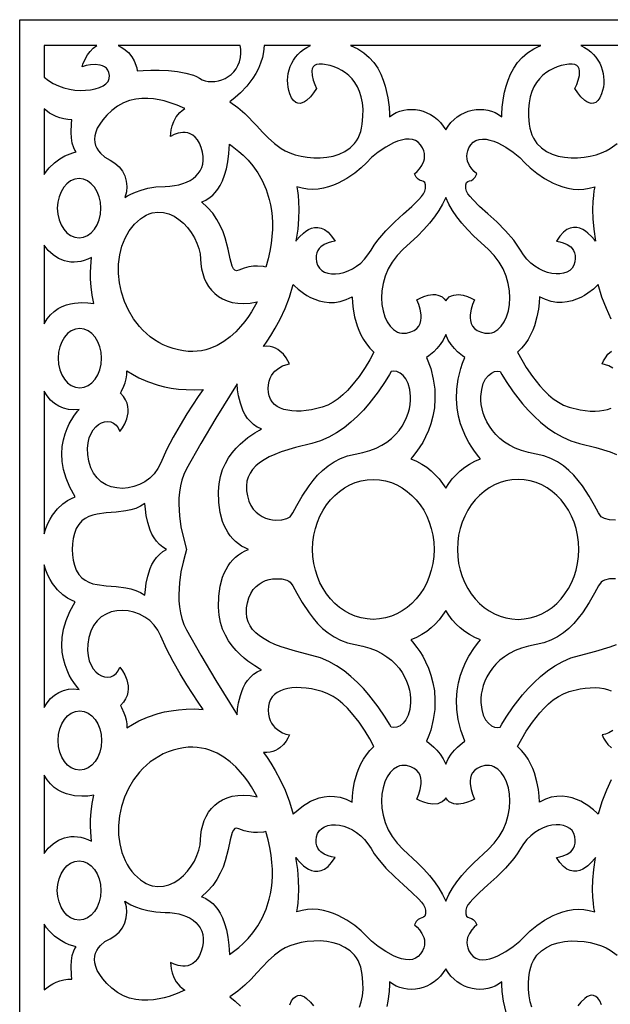
# Model space of a CAD drawing. Extents: x 3 to 206, y 62 to 235.
# Drawn here: x 46 to 60, y 155 to 179 of the extents above; entities that cross this region are included whole.
import ezdxf

# ---------------------------------------------------------------- set-up
doc = ezdxf.new("R2010")
doc.units = 0
doc.layers.add('LAYER_1', color=18, linetype='CONTINUOUS')

msp = doc.modelspace()

# ---------------------------------------------------------------- linework, layer by layer
at = {"layer": 'LAYER_1'}
for points in [[(45.836, 179.053), (66.297, 179.053), (66.297, 129.418), (45.836, 129.418)], [(46.421, 177.673), (46.526, 177.589), (46.642, 177.518), (46.766, 177.461), (46.895, 177.417), (47.028, 177.384), (47.161, 177.364), (47.292, 177.355), (47.419, 177.357), (47.54, 177.369), (47.652, 177.392), (47.752, 177.423), (47.838, 177.464), (47.907, 177.514), (47.958, 177.572), (47.988, 177.637), (47.993, 177.71), (47.979, 177.782), (47.954, 177.841), (47.918, 177.888), (47.874, 177.923), (47.824, 177.948), (47.769, 177.964), (47.651, 177.976), (47.534, 177.967), (47.433, 177.949), (47.333, 177.923), (47.353, 177.984), (47.414, 178.124), (47.463, 178.207), (47.525, 178.29), (47.601, 178.366), (47.692, 178.43), (46.421, 178.43)], [(48.2, 178.43), (48.274, 178.394), (48.339, 178.354), (48.447, 178.263), (48.528, 178.164), (48.585, 178.065), (48.645, 177.898), (48.66, 177.825), (48.804, 177.836), (48.985, 177.842), (49.189, 177.841), (49.406, 177.83), (49.622, 177.807), (49.826, 177.77), (50.007, 177.717), (50.084, 177.685), (50.152, 177.647), (50.217, 177.612), (50.288, 177.587), (50.364, 177.572), (50.443, 177.566), (50.525, 177.571), (50.607, 177.585), (50.688, 177.609), (50.767, 177.642), (50.842, 177.686), (50.912, 177.738), (50.976, 177.801), (51.031, 177.872), (51.077, 177.953), (51.113, 178.043), (51.136, 178.143), (51.146, 178.252), (51.144, 178.342), (51.133, 178.43)], [(51.708, 178.43), (51.694, 178.282), (51.664, 178.141), (51.621, 178.007), (51.567, 177.881), (51.504, 177.762), (51.435, 177.652), (51.287, 177.457), (51.14, 177.299), (51.012, 177.182), (50.884, 177.078), (51.076, 176.945), (51.244, 176.803), (51.534, 176.504), (51.669, 176.355), (51.806, 176.212), (51.953, 176.078), (52.114, 175.957), (52.21, 175.903), (52.324, 175.853), (52.453, 175.811), (52.594, 175.776), (52.743, 175.751), (52.898, 175.738), (53.055, 175.737), (53.212, 175.75), (53.365, 175.779), (53.511, 175.825), (53.646, 175.89), (53.769, 175.975), (53.875, 176.081), (53.921, 176.143), (53.962, 176.21), (53.997, 176.284), (54.026, 176.364), (54.048, 176.451), (54.064, 176.544), (54.08, 176.73), (54.081, 176.9), (54.066, 177.056), (54.038, 177.197), (53.998, 177.325), (53.947, 177.439), (53.886, 177.541), (53.817, 177.632), (53.741, 177.71), (53.658, 177.778), (53.571, 177.835), (53.481, 177.883), (53.388, 177.921), (53.294, 177.95), (53.109, 177.985), (53.028, 177.987), (52.964, 177.976), (52.916, 177.951), (52.882, 177.917), (52.861, 177.874), (52.851, 177.824), (52.856, 177.714), (52.884, 177.601), (52.92, 177.5), (52.965, 177.398), (52.893, 177.296), (52.818, 177.203), (52.725, 177.115), (52.675, 177.08), (52.623, 177.055), (52.57, 177.042), (52.517, 177.045), (52.465, 177.067), (52.415, 177.11), (52.367, 177.178), (52.324, 177.274), (52.299, 177.351), (52.281, 177.432), (52.271, 177.514), (52.268, 177.597), (52.273, 177.68), (52.285, 177.764), (52.305, 177.846), (52.333, 177.927), (52.368, 178.005), (52.41, 178.08), (52.46, 178.152), (52.517, 178.219), (52.582, 178.281), (52.654, 178.337), (52.734, 178.387), (52.822, 178.43)], [(53.78, 178.43), (53.953, 178.354), (54.103, 178.259), (54.232, 178.147), (54.342, 178.021), (54.433, 177.886), (54.508, 177.744), (54.568, 177.599), (54.616, 177.454), (54.678, 177.18), (54.707, 176.948), (54.716, 176.786), (54.719, 176.722), (54.797, 176.776), (54.88, 176.821), (54.968, 176.855), (55.058, 176.879), (55.15, 176.894), (55.244, 176.899), (55.339, 176.894), (55.433, 176.879), (55.525, 176.854), (55.616, 176.819), (55.703, 176.774), (55.787, 176.72), (55.866, 176.656), (55.94, 176.582), (56.007, 176.498), (56.066, 176.405), (56.126, 176.498), (56.193, 176.582), (56.266, 176.656), (56.345, 176.72), (56.429, 176.774), (56.517, 176.819), (56.607, 176.854), (56.7, 176.879), (56.794, 176.894), (56.888, 176.899), (56.982, 176.894), (57.075, 176.879), (57.165, 176.855), (57.252, 176.821), (57.336, 176.776), (57.414, 176.722), (57.417, 176.786), (57.426, 176.948), (57.455, 177.18), (57.481, 177.313), (57.517, 177.454), (57.564, 177.599), (57.625, 177.744), (57.7, 177.886), (57.791, 178.021), (57.901, 178.147), (58.03, 178.259), (58.18, 178.354), (58.263, 178.395), (58.353, 178.43)], [(48.359, 174.783), (48.427, 174.825), (48.506, 174.866), (48.614, 174.914), (48.751, 174.962), (48.916, 175.005), (49.108, 175.036), (49.328, 175.05), (49.442, 175.055), (49.552, 175.068), (49.656, 175.088), (49.754, 175.115), (49.844, 175.149), (49.928, 175.19), (50.003, 175.238), (50.069, 175.294), (50.125, 175.356), (50.171, 175.425), (50.206, 175.501), (50.23, 175.584), (50.24, 175.674), (50.238, 175.771), (50.222, 175.874), (50.191, 175.984), (50.15, 176.087), (50.102, 176.169), (50.049, 176.233), (49.992, 176.281), (49.933, 176.314), (49.872, 176.334), (49.812, 176.343), (49.752, 176.343), (49.64, 176.325), (49.548, 176.293), (49.459, 176.251), (49.463, 176.327), (49.473, 176.406), (49.495, 176.504), (49.534, 176.611), (49.594, 176.721), (49.681, 176.826), (49.736, 176.874), (49.799, 176.918), (49.748, 176.942), (49.618, 176.998), (49.425, 177.068), (49.309, 177.101), (49.184, 177.129), (49.05, 177.15), (48.911, 177.161), (48.767, 177.16), (48.621, 177.143), (48.474, 177.109), (48.329, 177.054), (48.188, 176.977), (48.052, 176.874), (47.932, 176.759), (47.834, 176.65), (47.757, 176.546), (47.7, 176.447), (47.661, 176.353), (47.639, 176.265), (47.632, 176.182), (47.639, 176.104), (47.658, 176.032), (47.688, 175.965), (47.727, 175.904), (47.773, 175.848), (47.884, 175.753), (48.006, 175.682), (48.123, 175.611), (48.222, 175.522), (48.301, 175.418), (48.359, 175.302), (48.396, 175.178), (48.409, 175.047), (48.397, 174.915)], [(46.421, 175.333), (46.479, 175.418), (46.54, 175.493), (46.668, 175.619), (46.796, 175.713), (46.918, 175.782), (47.113, 175.857), (47.195, 175.877), (47.163, 175.921), (47.136, 175.972), (47.099, 176.087), (47.078, 176.214), (47.071, 176.341), (47.08, 176.557), (47.089, 176.651), (46.989, 176.656), (46.893, 176.672), (46.8, 176.696), (46.713, 176.728), (46.631, 176.766), (46.554, 176.811), (46.421, 176.912)], [(52.468, 173.733), (52.493, 173.764), (52.556, 173.838), (52.653, 173.93), (52.711, 173.975), (52.775, 174.013), (52.845, 174.043), (52.919, 174.062), (52.996, 174.064), (53.076, 174.048), (53.159, 174.011), (53.242, 173.948), (53.326, 173.856), (53.41, 173.733), (53.326, 173.718), (53.243, 173.695), (53.151, 173.656), (53.064, 173.595), (53.027, 173.555), (52.995, 173.507), (52.972, 173.452), (52.958, 173.389), (52.955, 173.317), (52.965, 173.235), (52.991, 173.155), (53.033, 173.088), (53.088, 173.033), (53.157, 172.992), (53.235, 172.964), (53.323, 172.948), (53.417, 172.946), (53.516, 172.957), (53.619, 172.981), (53.723, 173.018), (53.826, 173.069), (53.927, 173.133), (54.025, 173.209), (54.116, 173.3), (54.199, 173.403), (54.273, 173.52), (54.348, 173.641), (54.434, 173.76), (54.629, 173.986), (54.842, 174.196), (55.056, 174.391), (55.253, 174.57), (55.418, 174.731), (55.483, 174.804), (55.534, 174.873), (55.567, 174.937), (55.582, 174.996), (55.582, 175.087), (55.565, 175.14), (55.535, 175.167), (55.496, 175.181), (55.451, 175.194), (55.404, 175.219), (55.359, 175.267), (55.32, 175.352), (55.382, 175.408), (55.439, 175.472), (55.496, 175.555), (55.54, 175.656), (55.553, 175.713), (55.558, 175.773), (55.553, 175.837), (55.537, 175.904), (55.508, 175.974), (55.464, 176.046), (55.408, 176.109), (55.341, 176.152), (55.266, 176.178), (55.185, 176.187), (55.097, 176.181), (55.006, 176.163), (54.912, 176.133), (54.816, 176.093), (54.626, 175.99), (54.446, 175.869), (54.288, 175.741), (54.163, 175.619), (54.039, 175.498), (53.881, 175.367), (53.694, 175.238), (53.482, 175.124), (53.369, 175.075), (53.251, 175.035), (53.13, 175.004), (53.005, 174.984), (52.878, 174.976), (52.749, 174.982), (52.619, 175.003), (52.488, 175.041), (52.506, 174.944), (52.521, 174.833), (52.534, 174.683), (52.54, 174.496), (52.534, 174.274), (52.512, 174.019)], [(59.665, 173.733), (59.64, 173.764), (59.576, 173.838), (59.48, 173.93), (59.422, 173.975), (59.357, 174.013), (59.288, 174.043), (59.214, 174.062), (59.137, 174.064), (59.057, 174.048), (58.974, 174.011), (58.891, 173.948), (58.807, 173.856), (58.723, 173.733), (58.807, 173.718), (58.89, 173.695), (58.981, 173.656), (59.068, 173.595), (59.106, 173.555), (59.138, 173.507), (59.161, 173.452), (59.175, 173.389), (59.178, 173.317), (59.168, 173.235), (59.142, 173.155), (59.1, 173.088), (59.044, 173.033), (58.976, 172.992), (58.898, 172.964), (58.81, 172.948), (58.716, 172.946), (58.617, 172.957), (58.514, 172.981), (58.41, 173.018), (58.307, 173.069), (58.205, 173.133), (58.108, 173.209), (58.017, 173.3), (57.933, 173.403), (57.859, 173.52), (57.784, 173.641), (57.699, 173.76), (57.504, 173.986), (57.291, 174.196), (57.077, 174.391), (56.88, 174.57), (56.715, 174.731), (56.65, 174.804), (56.599, 174.873), (56.566, 174.937), (56.551, 174.996), (56.551, 175.087), (56.568, 175.14), (56.598, 175.167), (56.637, 175.181), (56.682, 175.194), (56.729, 175.219), (56.774, 175.267), (56.812, 175.352), (56.751, 175.408), (56.694, 175.472), (56.637, 175.555), (56.593, 175.656), (56.58, 175.713), (56.575, 175.773), (56.58, 175.837), (56.596, 175.904), (56.625, 175.974), (56.668, 176.046), (56.725, 176.109), (56.792, 176.152), (56.867, 176.178), (56.948, 176.187), (57.036, 176.181), (57.127, 176.163), (57.221, 176.133), (57.317, 176.093), (57.507, 175.99), (57.687, 175.869), (57.845, 175.741), (57.97, 175.619), (58.094, 175.498), (58.252, 175.367), (58.439, 175.238), (58.65, 175.124), (58.764, 175.075), (58.882, 175.035), (59.003, 175.004), (59.127, 174.984), (59.254, 174.976), (59.383, 174.982), (59.514, 175.003), (59.645, 175.041), (59.627, 174.944), (59.612, 174.833), (59.598, 174.683), (59.592, 174.496), (59.598, 174.274), (59.621, 174.019)], [(50.204, 174.676), (50.233, 174.688), (50.307, 174.721), (50.411, 174.788), (50.47, 174.838), (50.53, 174.901), (50.591, 174.979), (50.65, 175.073), (50.706, 175.185), (50.757, 175.316), (50.801, 175.468), (50.835, 175.642), (50.86, 175.84), (50.871, 176.064), (50.938, 176.016), (51.101, 175.89), (51.206, 175.796), (51.32, 175.679), (51.437, 175.54), (51.551, 175.377), (51.658, 175.189), (51.752, 174.976), (51.828, 174.736), (51.858, 174.606), (51.881, 174.469), (51.896, 174.325), (51.904, 174.174), (51.903, 174.015), (51.893, 173.85), (51.874, 173.677), (51.843, 173.496), (51.802, 173.307), (51.749, 173.111), (51.692, 173.122), (51.547, 173.135), (51.451, 173.133), (51.342, 173.119), (51.224, 173.089), (51.101, 173.04), (51.045, 173.024), (51.001, 173.036), (50.967, 173.073), (50.939, 173.132), (50.893, 173.307), (50.844, 173.541), (50.771, 173.816), (50.719, 173.961), (50.653, 174.109), (50.572, 174.257), (50.471, 174.403), (50.349, 174.543)], [(47.263, 173.813), (47.368, 173.827), (47.466, 173.869), (47.555, 173.934), (47.633, 174.021), (47.697, 174.127), (47.745, 174.247), (47.776, 174.381), (47.786, 174.524), (47.776, 174.668), (47.745, 174.801), (47.697, 174.922), (47.633, 175.028), (47.555, 175.114), (47.466, 175.18), (47.368, 175.222), (47.263, 175.236), (47.157, 175.222), (47.059, 175.18), (46.97, 175.114), (46.893, 175.028), (46.829, 174.922), (46.78, 174.801), (46.75, 174.668), (46.739, 174.524), (46.75, 174.381), (46.78, 174.247), (46.829, 174.127), (46.893, 174.021), (46.97, 173.934), (47.059, 173.869), (47.157, 173.827)], [(56.066, 174.785), (55.991, 174.625), (55.9, 174.468), (55.796, 174.315), (55.676, 174.163), (55.541, 174.011), (55.391, 173.857), (55.046, 173.538), (54.9, 173.391), (54.78, 173.232), (54.684, 173.066), (54.613, 172.893), (54.563, 172.719), (54.535, 172.545), (54.526, 172.375), (54.535, 172.212), (54.562, 172.059), (54.605, 171.92), (54.662, 171.796), (54.733, 171.691), (54.816, 171.609), (54.909, 171.552), (54.96, 171.534), (55.013, 171.524), (55.068, 171.522), (55.124, 171.527), (55.228, 171.554), (55.311, 171.592), (55.375, 171.64), (55.422, 171.696), (55.454, 171.759), (55.472, 171.825), (55.48, 171.895), (55.478, 171.965), (55.455, 172.099), (55.419, 172.214), (55.373, 172.328), (55.456, 172.369), (55.542, 172.405), (55.647, 172.436), (55.761, 172.451), (55.818, 172.45), (55.874, 172.441), (55.928, 172.423), (55.979, 172.394), (56.026, 172.353), (56.066, 172.298), (56.107, 172.353), (56.153, 172.394), (56.204, 172.423), (56.258, 172.441), (56.372, 172.451), (56.486, 172.436), (56.59, 172.405), (56.677, 172.369), (56.76, 172.328), (56.713, 172.214), (56.677, 172.099), (56.655, 171.965), (56.653, 171.895), (56.66, 171.825), (56.679, 171.759), (56.711, 171.696), (56.757, 171.64), (56.821, 171.592), (56.904, 171.554), (57.009, 171.527), (57.065, 171.522), (57.12, 171.524), (57.173, 171.534), (57.223, 171.552), (57.317, 171.609), (57.4, 171.691), (57.471, 171.796), (57.528, 171.92), (57.571, 172.059), (57.598, 172.212), (57.607, 172.375), (57.598, 172.545), (57.57, 172.719), (57.52, 172.893), (57.449, 173.066), (57.353, 173.232), (57.233, 173.391), (57.087, 173.538), (56.742, 173.857), (56.592, 174.011), (56.457, 174.163), (56.337, 174.315), (56.232, 174.468), (56.142, 174.625)], [(51.539, 172.274), (51.501, 172.206), (51.403, 172.037), (51.331, 171.927), (51.244, 171.807), (51.142, 171.682), (51.024, 171.556), (50.891, 171.436), (50.742, 171.325), (50.578, 171.23), (50.399, 171.155), (50.303, 171.126), (50.203, 171.104), (50.1, 171.09), (49.992, 171.084), (49.881, 171.087), (49.766, 171.099), (49.646, 171.121), (49.523, 171.154), (49.401, 171.196), (49.285, 171.246), (49.174, 171.303), (49.07, 171.367), (48.971, 171.438), (48.878, 171.514), (48.791, 171.596), (48.71, 171.683), (48.566, 171.871), (48.446, 172.073), (48.35, 172.286), (48.278, 172.508), (48.231, 172.734), (48.208, 172.961), (48.21, 173.185), (48.237, 173.403), (48.289, 173.611), (48.365, 173.806), (48.413, 173.897), (48.467, 173.984), (48.527, 174.066), (48.594, 174.142), (48.735, 174.269), (48.805, 174.318), (48.876, 174.357), (48.946, 174.388), (49.016, 174.411), (49.154, 174.432), (49.289, 174.424), (49.42, 174.391), (49.544, 174.334), (49.661, 174.258), (49.769, 174.165), (49.868, 174.059), (49.955, 173.942), (50.03, 173.817), (50.091, 173.688), (50.137, 173.558), (50.166, 173.43), (50.178, 173.306), (50.185, 173.187), (50.202, 173.07), (50.23, 172.956), (50.267, 172.847), (50.315, 172.744), (50.373, 172.647), (50.441, 172.557), (50.52, 172.477), (50.609, 172.406), (50.709, 172.346), (50.82, 172.298), (50.941, 172.263), (51.074, 172.242), (51.218, 172.236), (51.373, 172.247)], [(46.421, 171.752), (46.495, 171.869), (46.577, 171.967), (46.666, 172.048), (46.76, 172.113), (46.857, 172.164), (46.956, 172.203), (47.054, 172.23), (47.15, 172.248), (47.327, 172.261), (47.473, 172.256), (47.613, 172.239), (47.573, 172.439), (47.549, 172.635), (47.539, 172.82), (47.538, 172.986), (47.55, 173.24), (47.56, 173.342), (47.474, 173.302), (47.388, 173.27), (47.304, 173.248), (47.221, 173.235), (47.14, 173.229), (47.061, 173.232), (46.985, 173.243), (46.91, 173.261), (46.769, 173.318), (46.639, 173.402), (46.523, 173.509), (46.421, 173.638)], [(54.339, 171.065), (54.242, 170.884), (54.132, 170.699), (53.986, 170.482), (53.807, 170.256), (53.706, 170.146), (53.598, 170.043), (53.483, 169.949), (53.362, 169.867), (53.235, 169.799), (53.103, 169.749), (52.84, 169.686), (52.715, 169.666), (52.595, 169.655), (52.481, 169.652), (52.373, 169.658), (52.272, 169.672), (52.18, 169.695), (52.095, 169.726), (52.02, 169.766), (51.955, 169.815), (51.9, 169.873), (51.857, 169.94), (51.825, 170.016), (51.807, 170.1), (51.801, 170.194), (51.808, 170.287), (51.824, 170.37), (51.85, 170.443), (51.883, 170.508), (51.921, 170.564), (51.964, 170.612), (52.056, 170.687), (52.149, 170.737), (52.23, 170.768), (52.311, 170.79), (52.276, 170.863), (52.232, 170.936), (52.17, 171.017), (52.086, 171.096), (52.035, 171.132), (51.979, 171.162), (51.917, 171.186), (51.848, 171.203), (51.772, 171.211), (51.69, 171.208), (51.776, 171.33), (51.865, 171.466), (51.973, 171.646), (52.09, 171.864), (52.207, 172.114), (52.314, 172.393), (52.403, 172.693), (52.436, 172.662), (52.52, 172.585), (52.651, 172.484), (52.732, 172.432), (52.823, 172.382), (52.923, 172.338), (53.031, 172.301), (53.146, 172.275), (53.269, 172.262), (53.398, 172.265), (53.533, 172.287), (53.672, 172.331), (53.816, 172.4), (53.824, 172.256), (53.841, 172.103), (53.876, 171.914), (53.936, 171.703), (53.978, 171.593), (54.029, 171.482), (54.09, 171.372), (54.161, 171.265), (54.244, 171.162)], [(47.279, 170.211), (47.384, 170.225), (47.483, 170.267), (47.572, 170.332), (47.649, 170.419), (47.713, 170.525), (47.761, 170.645), (47.792, 170.779), (47.802, 170.922), (47.792, 171.066), (47.761, 171.199), (47.713, 171.32), (47.649, 171.426), (47.572, 171.513), (47.483, 171.578), (47.384, 171.62), (47.279, 171.634), (47.173, 171.62), (47.075, 171.578), (46.986, 171.513), (46.909, 171.426), (46.845, 171.32), (46.797, 171.199), (46.766, 171.066), (46.756, 170.922), (46.766, 170.779), (46.797, 170.645), (46.845, 170.525), (46.909, 170.419), (46.986, 170.332), (47.075, 170.267), (47.173, 170.225)], [(56.066, 171.49), (56.003, 171.36), (55.931, 171.249), (55.856, 171.155), (55.782, 171.079), (55.661, 170.977), (55.608, 170.94), (55.706, 170.673), (55.769, 170.418), (55.802, 170.176), (55.809, 169.947), (55.794, 169.733), (55.76, 169.534), (55.711, 169.351), (55.651, 169.184), (55.583, 169.033), (55.513, 168.9), (55.376, 168.689), (55.271, 168.555), (55.229, 168.503), (55.365, 168.448), (55.492, 168.381), (55.609, 168.305), (55.717, 168.219), (55.817, 168.125), (55.908, 168.023), (55.991, 167.915), (56.066, 167.8), (56.142, 167.915), (56.225, 168.023), (56.316, 168.125), (56.416, 168.219), (56.524, 168.305), (56.641, 168.381), (56.767, 168.448), (56.904, 168.503), (56.861, 168.555), (56.756, 168.689), (56.69, 168.785), (56.62, 168.9), (56.549, 169.033), (56.482, 169.184), (56.422, 169.351), (56.373, 169.534), (56.339, 169.733), (56.324, 169.947), (56.331, 170.176), (56.364, 170.418), (56.427, 170.673), (56.471, 170.805), (56.525, 170.94), (56.472, 170.977), (56.351, 171.079), (56.277, 171.155), (56.201, 171.249), (56.129, 171.36)], [(50.243, 170.175), (50.125, 170.005), (49.851, 169.588), (49.686, 169.318), (49.518, 169.024), (49.36, 168.719), (49.222, 168.414), (49.151, 168.273), (49.062, 168.149), (48.957, 168.044), (48.84, 167.957), (48.714, 167.888), (48.58, 167.839), (48.443, 167.809), (48.305, 167.798), (48.168, 167.807), (48.036, 167.836), (47.911, 167.886), (47.796, 167.956), (47.694, 168.047), (47.608, 168.16), (47.541, 168.294), (47.495, 168.45), (47.471, 168.61), (47.467, 168.757), (47.48, 168.89), (47.508, 169.009), (47.55, 169.113), (47.602, 169.202), (47.663, 169.275), (47.731, 169.332), (47.802, 169.373), (47.876, 169.397), (47.95, 169.404), (48.021, 169.393), (48.088, 169.363), (48.149, 169.315), (48.2, 169.248), (48.241, 169.161), (48.304, 169.25), (48.359, 169.345), (48.409, 169.467), (48.428, 169.536), (48.44, 169.608), (48.442, 169.684), (48.434, 169.763), (48.413, 169.843), (48.377, 169.924), (48.325, 170.006), (48.254, 170.086), (48.281, 170.134), (48.338, 170.255), (48.367, 170.335), (48.392, 170.425), (48.408, 170.521), (48.411, 170.62), (48.543, 170.536), (48.695, 170.454), (48.902, 170.362), (49.162, 170.276), (49.312, 170.238), (49.474, 170.206), (49.648, 170.183), (49.834, 170.168), (50.033, 170.165)], [(54.758, 170.603), (54.717, 170.534), (54.611, 170.361), (54.444, 170.115), (54.221, 169.827), (54.09, 169.677), (53.946, 169.529), (53.79, 169.385), (53.624, 169.25), (53.446, 169.128), (53.258, 169.023), (53.061, 168.938), (52.854, 168.878), (52.458, 168.78), (52.115, 168.673), (51.964, 168.614), (51.828, 168.552), (51.706, 168.485), (51.598, 168.413), (51.506, 168.336), (51.429, 168.254), (51.367, 168.165), (51.322, 168.07), (51.292, 167.968), (51.279, 167.858), (51.283, 167.74), (51.304, 167.615), (51.34, 167.493), (51.387, 167.389), (51.445, 167.3), (51.511, 167.227), (51.584, 167.167), (51.661, 167.119), (51.742, 167.084), (51.825, 167.059), (51.907, 167.044), (51.987, 167.037), (52.134, 167.045), (52.254, 167.074), (52.298, 167.094), (52.331, 167.117), (52.396, 167.211), (52.49, 167.383), (52.619, 167.607), (52.784, 167.858), (52.882, 167.986), (52.99, 168.111), (53.11, 168.229), (53.242, 168.339), (53.385, 168.436), (53.542, 168.517), (53.711, 168.579), (53.894, 168.62), (54.076, 168.655), (54.243, 168.703), (54.395, 168.762), (54.532, 168.832), (54.656, 168.91), (54.765, 168.996), (54.862, 169.089), (54.946, 169.187), (55.018, 169.289), (55.078, 169.393), (55.127, 169.499), (55.166, 169.605), (55.194, 169.71), (55.213, 169.813), (55.222, 169.913), (55.222, 170.007), (55.203, 170.175), (55.164, 170.314), (55.108, 170.425), (55.042, 170.509), (54.969, 170.567), (54.894, 170.601), (54.822, 170.613)], [(49.845, 166.333), (49.806, 166.208), (49.758, 166.024), (49.709, 165.794), (49.672, 165.53), (49.655, 165.246), (49.658, 165.1), (49.671, 164.955), (49.694, 164.81), (49.728, 164.669), (49.776, 164.532), (49.838, 164.401), (50.186, 163.791), (50.547, 163.185), (51.055, 162.355), (51.069, 162.501), (51.092, 162.65), (51.136, 162.825), (51.167, 162.918), (51.206, 163.01), (51.253, 163.1), (51.31, 163.186), (51.376, 163.265), (51.453, 163.336), (51.542, 163.395), (51.644, 163.441), (51.597, 163.466), (51.48, 163.534), (51.315, 163.646), (51.223, 163.72), (51.128, 163.805), (51.032, 163.902), (50.94, 164.012), (50.853, 164.134), (50.775, 164.269), (50.709, 164.418), (50.657, 164.579), (50.623, 164.755), (50.609, 164.945), (50.619, 165.211), (50.652, 165.45), (50.71, 165.664), (50.747, 165.761), (50.791, 165.851), (50.84, 165.935), (50.894, 166.012), (50.954, 166.082), (51.02, 166.145), (51.09, 166.202), (51.166, 166.253), (51.247, 166.296), (51.334, 166.333), (51.247, 166.369), (51.166, 166.413), (51.09, 166.463), (51.02, 166.52), (50.954, 166.583), (50.894, 166.654), (50.84, 166.731), (50.791, 166.814), (50.747, 166.904), (50.71, 167.001), (50.652, 167.215), (50.619, 167.454), (50.609, 167.72), (50.623, 167.91), (50.657, 168.086), (50.709, 168.247), (50.775, 168.396), (50.853, 168.531), (50.94, 168.654), (51.032, 168.763), (51.128, 168.86), (51.315, 169.019), (51.48, 169.131), (51.597, 169.199), (51.644, 169.225), (51.542, 169.27), (51.453, 169.33), (51.376, 169.4), (51.31, 169.479), (51.253, 169.565), (51.206, 169.655), (51.136, 169.84), (51.092, 170.016), (51.069, 170.164), (51.055, 170.31), (50.547, 169.48), (50.186, 168.874), (49.838, 168.264), (49.776, 168.133), (49.728, 167.996), (49.694, 167.855), (49.671, 167.71), (49.658, 167.565), (49.655, 167.419), (49.672, 167.135), (49.709, 166.871), (49.758, 166.641)], [(46.421, 166.706), (46.464, 166.837), (46.512, 166.954), (46.566, 167.06), (46.624, 167.153), (46.746, 167.307), (46.869, 167.423), (46.983, 167.504), (47.077, 167.556), (47.168, 167.596), (47.042, 167.824), (46.95, 168.042), (46.889, 168.25), (46.856, 168.446), (46.847, 168.63), (46.857, 168.802), (46.884, 168.96), (46.924, 169.104), (46.972, 169.235), (47.026, 169.35), (47.136, 169.533), (47.224, 169.65), (47.26, 169.695), (47.129, 169.682), (47.005, 169.691), (46.887, 169.72), (46.776, 169.768), (46.673, 169.834), (46.579, 169.917), (46.495, 170.016), (46.421, 170.13)], [(54.328, 168.013), (54.478, 168.004), (54.622, 167.978), (54.762, 167.937), (54.896, 167.881), (55.024, 167.81), (55.144, 167.726), (55.256, 167.629), (55.36, 167.52), (55.454, 167.401), (55.538, 167.272), (55.611, 167.133), (55.672, 166.987), (55.721, 166.832), (55.757, 166.671), (55.779, 166.504), (55.787, 166.333), (55.779, 166.161), (55.757, 165.994), (55.721, 165.833), (55.672, 165.679), (55.611, 165.532), (55.538, 165.393), (55.454, 165.264), (55.36, 165.145), (55.256, 165.036), (55.144, 164.939), (55.024, 164.855), (54.896, 164.784), (54.762, 164.728), (54.622, 164.686), (54.478, 164.661), (54.328, 164.652), (54.179, 164.661), (54.035, 164.686), (53.895, 164.728), (53.761, 164.784), (53.634, 164.855), (53.513, 164.939), (53.401, 165.036), (53.298, 165.145), (53.203, 165.264), (53.12, 165.393), (53.046, 165.532), (52.985, 165.679), (52.936, 165.833), (52.9, 165.994), (52.878, 166.161), (52.87, 166.333), (52.878, 166.504), (52.9, 166.671), (52.936, 166.832), (52.985, 166.987), (53.046, 167.133), (53.12, 167.272), (53.203, 167.401), (53.298, 167.52), (53.401, 167.629), (53.513, 167.726), (53.634, 167.81), (53.761, 167.881), (53.895, 167.937), (54.035, 167.978), (54.179, 168.004)], [(57.804, 168.013), (57.655, 168.004), (57.511, 167.978), (57.371, 167.937), (57.237, 167.881), (57.109, 167.81), (56.989, 167.726), (56.877, 167.629), (56.773, 167.52), (56.679, 167.401), (56.595, 167.272), (56.522, 167.133), (56.461, 166.987), (56.412, 166.832), (56.376, 166.671), (56.354, 166.504), (56.346, 166.333), (56.354, 166.161), (56.376, 165.994), (56.412, 165.833), (56.461, 165.679), (56.522, 165.532), (56.595, 165.393), (56.679, 165.264), (56.773, 165.145), (56.877, 165.036), (56.989, 164.939), (57.109, 164.855), (57.237, 164.784), (57.371, 164.728), (57.511, 164.686), (57.655, 164.661), (57.804, 164.652), (57.953, 164.661), (58.098, 164.686), (58.238, 164.728), (58.372, 164.784), (58.499, 164.855), (58.62, 164.939), (58.732, 165.036), (58.835, 165.145), (58.929, 165.264), (59.013, 165.393), (59.086, 165.532), (59.148, 165.679), (59.197, 165.833), (59.233, 165.994), (59.255, 166.161), (59.262, 166.333), (59.255, 166.504), (59.233, 166.671), (59.197, 166.832), (59.148, 166.987), (59.086, 167.133), (59.013, 167.272), (58.929, 167.401), (58.835, 167.52), (58.732, 167.629), (58.62, 167.726), (58.499, 167.81), (58.372, 167.881), (58.238, 167.937), (58.098, 167.978), (57.953, 168.004)], [(47.093, 166.333), (47.1, 166.201), (47.118, 166.072), (47.149, 165.95), (47.194, 165.834), (47.254, 165.732), (47.324, 165.652), (47.405, 165.589), (47.494, 165.542), (47.591, 165.508), (47.694, 165.485), (47.915, 165.459), (48.15, 165.441), (48.388, 165.412), (48.506, 165.385), (48.622, 165.348), (48.735, 165.297), (48.843, 165.229), (48.853, 165.371), (48.872, 165.517), (48.91, 165.691), (48.971, 165.876), (49.013, 165.967), (49.063, 166.055), (49.122, 166.138), (49.191, 166.213), (49.271, 166.279), (49.363, 166.333), (49.271, 166.386), (49.191, 166.452), (49.122, 166.527), (49.063, 166.61), (49.013, 166.698), (48.971, 166.79), (48.91, 166.975), (48.872, 167.148), (48.853, 167.294), (48.843, 167.436), (48.735, 167.368), (48.622, 167.317), (48.506, 167.28), (48.388, 167.254), (48.15, 167.224), (47.915, 167.207), (47.694, 167.18), (47.591, 167.157), (47.494, 167.123), (47.405, 167.076), (47.324, 167.014), (47.254, 166.933), (47.194, 166.831), (47.149, 166.715), (47.118, 166.593), (47.1, 166.464)], [(47.168, 165.069), (47.077, 165.109), (46.983, 165.161), (46.869, 165.243), (46.746, 165.358), (46.684, 165.43), (46.624, 165.512), (46.566, 165.606), (46.512, 165.711), (46.464, 165.829), (46.421, 165.959), (46.421, 162.535), (46.495, 162.649), (46.579, 162.748), (46.673, 162.831), (46.776, 162.897), (46.887, 162.945), (47.005, 162.974), (47.129, 162.983), (47.26, 162.97), (47.224, 163.015), (47.136, 163.132), (47.082, 163.216), (47.026, 163.315), (46.972, 163.431), (46.924, 163.561), (46.884, 163.705), (46.857, 163.864), (46.847, 164.035), (46.856, 164.219), (46.889, 164.415), (46.95, 164.623), (47.042, 164.841)], [(54.758, 162.062), (54.717, 162.131), (54.611, 162.304), (54.444, 162.55), (54.221, 162.838), (54.09, 162.988), (53.946, 163.136), (53.79, 163.28), (53.624, 163.415), (53.446, 163.537), (53.258, 163.642), (53.061, 163.727), (52.854, 163.787), (52.458, 163.885), (52.115, 163.992), (51.964, 164.051), (51.828, 164.113), (51.706, 164.18), (51.598, 164.252), (51.506, 164.329), (51.429, 164.412), (51.367, 164.5), (51.322, 164.595), (51.292, 164.698), (51.279, 164.807), (51.283, 164.925), (51.304, 165.05), (51.34, 165.172), (51.387, 165.276), (51.445, 165.365), (51.511, 165.438), (51.584, 165.498), (51.661, 165.546), (51.742, 165.581), (51.825, 165.606), (51.907, 165.622), (51.987, 165.628), (52.134, 165.621), (52.254, 165.591), (52.298, 165.571), (52.331, 165.548), (52.396, 165.454), (52.49, 165.282), (52.619, 165.058), (52.784, 164.807), (52.882, 164.679), (52.99, 164.554), (53.11, 164.436), (53.242, 164.326), (53.385, 164.229), (53.542, 164.148), (53.711, 164.086), (53.894, 164.045), (54.076, 164.01), (54.243, 163.962), (54.395, 163.903), (54.532, 163.834), (54.656, 163.755), (54.765, 163.669), (54.862, 163.576), (54.946, 163.478), (55.018, 163.376), (55.078, 163.272), (55.127, 163.166), (55.166, 163.06), (55.194, 162.955), (55.213, 162.852), (55.222, 162.752), (55.222, 162.658), (55.203, 162.49), (55.164, 162.351), (55.108, 162.24), (55.042, 162.156), (54.969, 162.098), (54.894, 162.064), (54.822, 162.052)], [(50.243, 162.49), (50.125, 162.66), (49.851, 163.077), (49.686, 163.347), (49.518, 163.641), (49.36, 163.946), (49.222, 164.251), (49.151, 164.392), (49.062, 164.516), (48.957, 164.621), (48.84, 164.708), (48.714, 164.777), (48.58, 164.826), (48.443, 164.856), (48.305, 164.867), (48.168, 164.858), (48.036, 164.829), (47.911, 164.779), (47.796, 164.709), (47.694, 164.618), (47.608, 164.505), (47.541, 164.371), (47.495, 164.216), (47.471, 164.055), (47.467, 163.908), (47.48, 163.775), (47.508, 163.656), (47.55, 163.552), (47.602, 163.463), (47.663, 163.39), (47.731, 163.333), (47.802, 163.292), (47.876, 163.268), (47.95, 163.261), (48.021, 163.272), (48.088, 163.302), (48.149, 163.35), (48.2, 163.417), (48.241, 163.504), (48.304, 163.415), (48.359, 163.32), (48.409, 163.198), (48.428, 163.129), (48.44, 163.057), (48.442, 162.981), (48.434, 162.902), (48.413, 162.822), (48.377, 162.741), (48.325, 162.659), (48.254, 162.579), (48.281, 162.531), (48.338, 162.41), (48.367, 162.33), (48.392, 162.24), (48.408, 162.144), (48.411, 162.045), (48.543, 162.129), (48.695, 162.211), (48.902, 162.302), (49.162, 162.389), (49.312, 162.427), (49.474, 162.458), (49.648, 162.482), (49.834, 162.496), (50.033, 162.5)], [(56.066, 164.865), (55.991, 164.75), (55.908, 164.642), (55.817, 164.54), (55.717, 164.446), (55.609, 164.36), (55.492, 164.284), (55.365, 164.217), (55.229, 164.162), (55.271, 164.11), (55.376, 163.976), (55.442, 163.88), (55.513, 163.765), (55.583, 163.632), (55.651, 163.482), (55.711, 163.314), (55.76, 163.131), (55.794, 162.932), (55.809, 162.718), (55.802, 162.49), (55.769, 162.248), (55.706, 161.992), (55.661, 161.86), (55.608, 161.725), (55.661, 161.689), (55.782, 161.586), (55.856, 161.51), (55.931, 161.416), (56.003, 161.304), (56.066, 161.175), (56.129, 161.304), (56.201, 161.416), (56.277, 161.51), (56.351, 161.586), (56.472, 161.689), (56.525, 161.725), (56.427, 161.992), (56.364, 162.248), (56.331, 162.49), (56.324, 162.718), (56.339, 162.932), (56.373, 163.131), (56.422, 163.314), (56.482, 163.482), (56.549, 163.632), (56.62, 163.765), (56.756, 163.976), (56.861, 164.11), (56.904, 164.162), (56.767, 164.217), (56.641, 164.284), (56.524, 164.36), (56.416, 164.446), (56.316, 164.54), (56.225, 164.642), (56.142, 164.75)], [(54.339, 161.6), (54.242, 161.781), (54.132, 161.966), (53.986, 162.183), (53.807, 162.409), (53.706, 162.519), (53.598, 162.622), (53.483, 162.716), (53.362, 162.799), (53.235, 162.866), (53.103, 162.916), (52.84, 162.98), (52.715, 162.999), (52.595, 163.01), (52.481, 163.013), (52.373, 163.007), (52.272, 162.993), (52.18, 162.97), (52.095, 162.939), (52.02, 162.899), (51.955, 162.85), (51.9, 162.792), (51.857, 162.725), (51.825, 162.65), (51.807, 162.565), (51.801, 162.471), (51.808, 162.378), (51.824, 162.295), (51.85, 162.222), (51.883, 162.157), (51.921, 162.101), (51.964, 162.053), (52.056, 161.979), (52.149, 161.928), (52.23, 161.897), (52.311, 161.875), (52.276, 161.802), (52.232, 161.729), (52.17, 161.648), (52.086, 161.569), (52.035, 161.534), (51.979, 161.503), (51.917, 161.479), (51.848, 161.462), (51.772, 161.454), (51.69, 161.457), (51.776, 161.335), (51.865, 161.199), (51.973, 161.019), (52.09, 160.801), (52.207, 160.551), (52.314, 160.272), (52.403, 159.972), (52.436, 160.003), (52.52, 160.08), (52.651, 160.181), (52.732, 160.233), (52.823, 160.283), (52.923, 160.327), (53.031, 160.364), (53.146, 160.39), (53.269, 160.403), (53.398, 160.4), (53.533, 160.378), (53.672, 160.334), (53.816, 160.265), (53.824, 160.409), (53.841, 160.562), (53.876, 160.751), (53.936, 160.962), (53.978, 161.072), (54.029, 161.183), (54.09, 161.293), (54.161, 161.4), (54.244, 161.503)], [(47.279, 162.454), (47.384, 162.44), (47.483, 162.398), (47.572, 162.333), (47.649, 162.246), (47.713, 162.14), (47.761, 162.02), (47.792, 161.886), (47.802, 161.743), (47.792, 161.599), (47.761, 161.466), (47.713, 161.345), (47.649, 161.24), (47.572, 161.153), (47.483, 161.087), (47.384, 161.046), (47.279, 161.031), (47.173, 161.046), (47.075, 161.087), (46.986, 161.153), (46.909, 161.24), (46.845, 161.345), (46.797, 161.466), (46.766, 161.599), (46.756, 161.743), (46.766, 161.886), (46.797, 162.02), (46.845, 162.14), (46.909, 162.246), (46.986, 162.333), (47.075, 162.398), (47.173, 162.44)], [(51.539, 160.39), (51.501, 160.459), (51.403, 160.628), (51.331, 160.738), (51.244, 160.858), (51.142, 160.983), (51.024, 161.109), (50.891, 161.229), (50.742, 161.339), (50.578, 161.435), (50.399, 161.51), (50.303, 161.539), (50.203, 161.561), (50.1, 161.575), (49.992, 161.581), (49.881, 161.579), (49.766, 161.566), (49.646, 161.544), (49.523, 161.512), (49.401, 161.469), (49.285, 161.419), (49.174, 161.362), (49.07, 161.298), (48.971, 161.227), (48.878, 161.151), (48.791, 161.069), (48.71, 160.982), (48.566, 160.795), (48.446, 160.592), (48.35, 160.379), (48.278, 160.157), (48.231, 159.931), (48.208, 159.704), (48.21, 159.48), (48.237, 159.262), (48.289, 159.054), (48.365, 158.859), (48.413, 158.767), (48.467, 158.681), (48.527, 158.599), (48.594, 158.522), (48.735, 158.396), (48.805, 158.347), (48.876, 158.307), (48.946, 158.277), (49.016, 158.254), (49.154, 158.233), (49.289, 158.241), (49.42, 158.274), (49.544, 158.331), (49.661, 158.407), (49.769, 158.5), (49.868, 158.606), (49.955, 158.723), (50.03, 158.848), (50.091, 158.977), (50.137, 159.107), (50.166, 159.235), (50.178, 159.359), (50.185, 159.478), (50.202, 159.595), (50.23, 159.709), (50.267, 159.818), (50.315, 159.921), (50.373, 160.018), (50.441, 160.108), (50.52, 160.188), (50.609, 160.259), (50.709, 160.319), (50.82, 160.367), (50.941, 160.402), (51.074, 160.423), (51.218, 160.429), (51.373, 160.418)], [(56.066, 160.366), (56.026, 160.312), (55.979, 160.271), (55.928, 160.242), (55.874, 160.224), (55.761, 160.214), (55.647, 160.229), (55.542, 160.26), (55.456, 160.296), (55.373, 160.337), (55.419, 160.451), (55.455, 160.566), (55.478, 160.7), (55.48, 160.77), (55.472, 160.84), (55.454, 160.906), (55.422, 160.969), (55.375, 161.025), (55.311, 161.073), (55.228, 161.111), (55.124, 161.138), (55.068, 161.144), (55.013, 161.141), (54.96, 161.131), (54.909, 161.113), (54.816, 161.056), (54.733, 160.974), (54.662, 160.869), (54.605, 160.746), (54.562, 160.606), (54.535, 160.453), (54.526, 160.29), (54.535, 160.12), (54.563, 159.946), (54.613, 159.772), (54.684, 159.6), (54.78, 159.433), (54.9, 159.274), (55.046, 159.127), (55.391, 158.808), (55.541, 158.654), (55.676, 158.502), (55.796, 158.35), (55.9, 158.196), (55.991, 158.04), (56.066, 157.88), (56.142, 158.04), (56.232, 158.196), (56.337, 158.35), (56.457, 158.502), (56.592, 158.654), (56.742, 158.808), (57.087, 159.127), (57.233, 159.274), (57.353, 159.433), (57.449, 159.6), (57.52, 159.772), (57.57, 159.946), (57.598, 160.12), (57.607, 160.29), (57.598, 160.453), (57.571, 160.606), (57.528, 160.746), (57.471, 160.869), (57.4, 160.974), (57.317, 161.056), (57.223, 161.113), (57.173, 161.131), (57.12, 161.141), (57.065, 161.144), (57.009, 161.138), (56.904, 161.111), (56.821, 161.073), (56.757, 161.025), (56.711, 160.969), (56.679, 160.906), (56.66, 160.84), (56.653, 160.77), (56.655, 160.7), (56.677, 160.566), (56.713, 160.451), (56.76, 160.337), (56.677, 160.296), (56.59, 160.26), (56.486, 160.229), (56.372, 160.214), (56.315, 160.215), (56.258, 160.224), (56.204, 160.242), (56.153, 160.271), (56.107, 160.312)], [(46.421, 159.027), (46.523, 159.156), (46.639, 159.263), (46.769, 159.347), (46.91, 159.404), (46.985, 159.422), (47.061, 159.433), (47.14, 159.436), (47.221, 159.431), (47.304, 159.417), (47.388, 159.395), (47.474, 159.364), (47.56, 159.323), (47.55, 159.425), (47.538, 159.679), (47.539, 159.846), (47.549, 160.03), (47.573, 160.226), (47.613, 160.426), (47.473, 160.409), (47.327, 160.404), (47.15, 160.417), (47.054, 160.435), (46.956, 160.462), (46.857, 160.501), (46.76, 160.552), (46.666, 160.617), (46.577, 160.698), (46.495, 160.796), (46.421, 160.913)], [(50.204, 157.989), (50.233, 157.977), (50.307, 157.944), (50.411, 157.877), (50.47, 157.827), (50.53, 157.764), (50.591, 157.686), (50.65, 157.592), (50.706, 157.48), (50.757, 157.349), (50.801, 157.197), (50.835, 157.023), (50.86, 156.825), (50.871, 156.601), (50.938, 156.649), (51.101, 156.775), (51.206, 156.869), (51.32, 156.986), (51.437, 157.125), (51.551, 157.288), (51.658, 157.476), (51.752, 157.689), (51.828, 157.929), (51.858, 158.059), (51.881, 158.196), (51.896, 158.34), (51.904, 158.491), (51.903, 158.649), (51.893, 158.815), (51.874, 158.988), (51.843, 159.169), (51.802, 159.357), (51.749, 159.554), (51.692, 159.543), (51.547, 159.529), (51.451, 159.532), (51.342, 159.546), (51.224, 159.576), (51.101, 159.625), (51.045, 159.64), (51.001, 159.629), (50.967, 159.592), (50.939, 159.533), (50.893, 159.358), (50.844, 159.124), (50.771, 158.85), (50.719, 158.704), (50.653, 158.556), (50.572, 158.408), (50.471, 158.262), (50.349, 158.122)], [(52.468, 158.932), (52.493, 158.901), (52.556, 158.827), (52.653, 158.735), (52.711, 158.69), (52.775, 158.652), (52.845, 158.622), (52.919, 158.603), (52.996, 158.601), (53.076, 158.617), (53.159, 158.654), (53.242, 158.717), (53.326, 158.809), (53.41, 158.932), (53.326, 158.947), (53.243, 158.97), (53.151, 159.009), (53.064, 159.07), (53.027, 159.11), (52.995, 159.158), (52.972, 159.213), (52.958, 159.276), (52.955, 159.348), (52.965, 159.43), (52.991, 159.51), (53.033, 159.578), (53.088, 159.632), (53.157, 159.673), (53.235, 159.702), (53.323, 159.717), (53.417, 159.719), (53.516, 159.708), (53.619, 159.684), (53.723, 159.647), (53.826, 159.596), (53.927, 159.533), (54.025, 159.456), (54.116, 159.365), (54.199, 159.262), (54.273, 159.145), (54.348, 159.023), (54.434, 158.905), (54.629, 158.679), (54.842, 158.469), (55.056, 158.274), (55.253, 158.095), (55.418, 157.934), (55.483, 157.861), (55.534, 157.792), (55.567, 157.728), (55.582, 157.669), (55.582, 157.578), (55.565, 157.526), (55.535, 157.498), (55.496, 157.484), (55.451, 157.471), (55.404, 157.446), (55.359, 157.397), (55.32, 157.313), (55.382, 157.256), (55.439, 157.193), (55.496, 157.11), (55.54, 157.009), (55.553, 156.952), (55.558, 156.892), (55.553, 156.828), (55.537, 156.761), (55.508, 156.691), (55.464, 156.619), (55.408, 156.556), (55.341, 156.512), (55.266, 156.487), (55.185, 156.478), (55.097, 156.484), (55.006, 156.502), (54.912, 156.532), (54.816, 156.572), (54.626, 156.675), (54.446, 156.796), (54.288, 156.925), (54.163, 157.046), (54.039, 157.168), (53.881, 157.299), (53.694, 157.427), (53.482, 157.541), (53.369, 157.59), (53.251, 157.63), (53.13, 157.661), (53.005, 157.681), (52.878, 157.689), (52.749, 157.683), (52.619, 157.661), (52.488, 157.624), (52.506, 157.721), (52.521, 157.832), (52.534, 157.982), (52.54, 158.169), (52.534, 158.391), (52.512, 158.646)], [(59.665, 158.932), (59.64, 158.901), (59.576, 158.827), (59.48, 158.735), (59.422, 158.69), (59.357, 158.652), (59.288, 158.622), (59.214, 158.603), (59.137, 158.601), (59.057, 158.617), (58.974, 158.654), (58.891, 158.717), (58.807, 158.809), (58.723, 158.932), (58.807, 158.947), (58.89, 158.97), (58.981, 159.009), (59.068, 159.07), (59.106, 159.11), (59.138, 159.158), (59.161, 159.213), (59.175, 159.276), (59.178, 159.348), (59.168, 159.43), (59.142, 159.51), (59.1, 159.578), (59.044, 159.632), (58.976, 159.673), (58.898, 159.702), (58.81, 159.717), (58.716, 159.719), (58.617, 159.708), (58.514, 159.684), (58.41, 159.647), (58.307, 159.596), (58.205, 159.533), (58.108, 159.456), (58.017, 159.365), (57.933, 159.262), (57.859, 159.145), (57.784, 159.023), (57.699, 158.905), (57.504, 158.679), (57.291, 158.469), (57.077, 158.274), (56.88, 158.095), (56.715, 157.934), (56.65, 157.861), (56.599, 157.792), (56.566, 157.728), (56.551, 157.669), (56.551, 157.578), (56.568, 157.526), (56.598, 157.498), (56.637, 157.484), (56.682, 157.471), (56.729, 157.446), (56.774, 157.397), (56.812, 157.313), (56.751, 157.256), (56.694, 157.193), (56.637, 157.11), (56.593, 157.009), (56.58, 156.952), (56.575, 156.892), (56.58, 156.828), (56.596, 156.761), (56.625, 156.691), (56.668, 156.619), (56.725, 156.556), (56.792, 156.512), (56.867, 156.487), (56.948, 156.478), (57.036, 156.484), (57.127, 156.502), (57.221, 156.532), (57.317, 156.572), (57.507, 156.675), (57.687, 156.796), (57.845, 156.925), (57.97, 157.046), (58.094, 157.168), (58.252, 157.299), (58.439, 157.427), (58.65, 157.541), (58.764, 157.59), (58.882, 157.63), (59.003, 157.661), (59.127, 157.681), (59.254, 157.689), (59.383, 157.683), (59.514, 157.661), (59.645, 157.624), (59.627, 157.721), (59.612, 157.832), (59.598, 157.982), (59.592, 158.169), (59.598, 158.391), (59.621, 158.646)], [(47.263, 158.852), (47.368, 158.837), (47.466, 158.796), (47.555, 158.73), (47.633, 158.644), (47.697, 158.538), (47.745, 158.418), (47.776, 158.284), (47.786, 158.141), (47.776, 157.997), (47.745, 157.864), (47.697, 157.743), (47.633, 157.637), (47.555, 157.55), (47.466, 157.485), (47.368, 157.443), (47.263, 157.429), (47.157, 157.443), (47.059, 157.485), (46.97, 157.55), (46.893, 157.637), (46.829, 157.743), (46.78, 157.864), (46.75, 157.997), (46.739, 158.141), (46.75, 158.284), (46.78, 158.418), (46.829, 158.538), (46.893, 158.644), (46.97, 158.73), (47.059, 158.796), (47.157, 158.837)], [(48.359, 157.882), (48.427, 157.84), (48.506, 157.799), (48.614, 157.751), (48.751, 157.703), (48.916, 157.66), (49.108, 157.629), (49.328, 157.615), (49.442, 157.609), (49.552, 157.597), (49.656, 157.577), (49.754, 157.55), (49.844, 157.516), (49.928, 157.475), (50.003, 157.427), (50.069, 157.371), (50.125, 157.309), (50.171, 157.24), (50.206, 157.164), (50.23, 157.081), (50.24, 156.991), (50.238, 156.894), (50.222, 156.791), (50.191, 156.681), (50.15, 156.578), (50.102, 156.496), (50.049, 156.432), (49.992, 156.385), (49.933, 156.352), (49.872, 156.332), (49.812, 156.322), (49.752, 156.322), (49.64, 156.34), (49.548, 156.372), (49.459, 156.414), (49.463, 156.338), (49.473, 156.259), (49.495, 156.162), (49.534, 156.054), (49.594, 155.944), (49.681, 155.839), (49.736, 155.791), (49.799, 155.747), (49.748, 155.724), (49.618, 155.667), (49.425, 155.597), (49.309, 155.564), (49.184, 155.536), (49.05, 155.515), (48.911, 155.504), (48.767, 155.505), (48.621, 155.522), (48.474, 155.556), (48.329, 155.611), (48.188, 155.689), (48.052, 155.792), (47.932, 155.906), (47.834, 156.015), (47.757, 156.119), (47.7, 156.218), (47.661, 156.312), (47.639, 156.4), (47.632, 156.483), (47.639, 156.561), (47.658, 156.633), (47.688, 156.7), (47.727, 156.761), (47.773, 156.817), (47.884, 156.912), (48.006, 156.983), (48.123, 157.054), (48.222, 157.142), (48.301, 157.247), (48.359, 157.363), (48.396, 157.487), (48.409, 157.618), (48.397, 157.75)], [(46.421, 155.753), (46.554, 155.854), (46.631, 155.899), (46.713, 155.937), (46.8, 155.969), (46.893, 155.994), (46.989, 156.009), (47.089, 156.014), (47.08, 156.108), (47.071, 156.324), (47.078, 156.451), (47.099, 156.578), (47.136, 156.694), (47.163, 156.744), (47.195, 156.788), (47.113, 156.808), (47.026, 156.837), (46.918, 156.883), (46.796, 156.952), (46.668, 157.047), (46.54, 157.172), (46.479, 157.247), (46.421, 157.332)]]:
    msp.add_lwpolyline(points, close=True, dxfattribs=at)
for points in [[(60.424, 178.43), (59.311, 178.43), (59.398, 178.387), (59.478, 178.337), (59.551, 178.281), (59.616, 178.219), (59.673, 178.152), (59.723, 178.08), (59.765, 178.005), (59.8, 177.927), (59.827, 177.846), (59.847, 177.764), (59.865, 177.597), (59.862, 177.514), (59.852, 177.432), (59.834, 177.351), (59.809, 177.274), (59.765, 177.178), (59.718, 177.11), (59.668, 177.067), (59.616, 177.045), (59.563, 177.042), (59.51, 177.055), (59.458, 177.08), (59.407, 177.115), (59.315, 177.203), (59.24, 177.296), (59.168, 177.398), (59.213, 177.5), (59.249, 177.601), (59.277, 177.714), (59.283, 177.77), (59.282, 177.824), (59.272, 177.874), (59.25, 177.917), (59.217, 177.951), (59.169, 177.976), (59.105, 177.987), (59.024, 177.985), (58.838, 177.95), (58.745, 177.921), (58.652, 177.883), (58.561, 177.835), (58.474, 177.778), (58.392, 177.71), (58.316, 177.632), (58.246, 177.541), (58.186, 177.439), (58.135, 177.325), (58.095, 177.197), (58.067, 177.056), (58.052, 176.9), (58.052, 176.73), (58.069, 176.544), (58.084, 176.451), (58.107, 176.364), (58.136, 176.284), (58.171, 176.21), (58.212, 176.143), (58.258, 176.081), (58.364, 175.975), (58.487, 175.89), (58.622, 175.825), (58.768, 175.779), (58.921, 175.75), (59.077, 175.737), (59.235, 175.738), (59.39, 175.751), (59.539, 175.776), (59.68, 175.811), (59.809, 175.853), (59.923, 175.903), (60.018, 175.957), (60.18, 176.078)], [(60.043, 171.864), (59.926, 172.114), (59.819, 172.393), (59.73, 172.693), (59.697, 172.662), (59.613, 172.585), (59.482, 172.484), (59.401, 172.432), (59.31, 172.382), (59.21, 172.338), (59.102, 172.301), (58.986, 172.275), (58.864, 172.262), (58.735, 172.265), (58.6, 172.287), (58.461, 172.331), (58.317, 172.4), (58.309, 172.256), (58.292, 172.103), (58.257, 171.914), (58.197, 171.703), (58.155, 171.593), (58.104, 171.482), (58.043, 171.372), (57.972, 171.265), (57.889, 171.162), (57.794, 171.065), (57.891, 170.884), (58.001, 170.699), (58.147, 170.482), (58.326, 170.256), (58.427, 170.146), (58.535, 170.043), (58.65, 169.949), (58.771, 169.867), (58.898, 169.799), (59.03, 169.749), (59.293, 169.686), (59.418, 169.666), (59.538, 169.655), (59.652, 169.652), (59.76, 169.658), (59.86, 169.672), (59.953, 169.695), (60.038, 169.726)], [(60.076, 170.687), (59.984, 170.737), (59.903, 170.768), (59.822, 170.79), (59.857, 170.863), (59.9, 170.936), (59.963, 171.017), (60.047, 171.096)], [(60.146, 167.037), (59.998, 167.045), (59.879, 167.074), (59.835, 167.094), (59.802, 167.117), (59.737, 167.211), (59.642, 167.383), (59.514, 167.607), (59.349, 167.858), (59.251, 167.986), (59.143, 168.111), (59.023, 168.229), (58.891, 168.339), (58.747, 168.436), (58.591, 168.517), (58.422, 168.579), (58.238, 168.62), (58.056, 168.655), (57.889, 168.703), (57.738, 168.762), (57.6, 168.832), (57.477, 168.91), (57.367, 168.996), (57.271, 169.089), (57.187, 169.187), (57.115, 169.289), (57.055, 169.393), (57.005, 169.499), (56.967, 169.605), (56.939, 169.71), (56.92, 169.813), (56.911, 169.913), (56.91, 170.007), (56.93, 170.175), (56.969, 170.314), (57.024, 170.425), (57.091, 170.509), (57.164, 170.567), (57.239, 170.601), (57.31, 170.613), (57.375, 170.603), (57.416, 170.534), (57.522, 170.361), (57.689, 170.115), (57.912, 169.827), (58.043, 169.677), (58.187, 169.529), (58.342, 169.385), (58.509, 169.25), (58.687, 169.128), (58.875, 169.023), (59.072, 168.938), (59.279, 168.878), (59.675, 168.78), (60.018, 168.673), (60.169, 168.614)], [(60.146, 165.628), (59.998, 165.621), (59.879, 165.591), (59.835, 165.571), (59.802, 165.548), (59.737, 165.454), (59.642, 165.282), (59.514, 165.058), (59.349, 164.807), (59.251, 164.679), (59.143, 164.554), (59.023, 164.436), (58.891, 164.326), (58.747, 164.229), (58.591, 164.148), (58.422, 164.086), (58.238, 164.045), (58.056, 164.01), (57.889, 163.962), (57.738, 163.903), (57.6, 163.834), (57.477, 163.755), (57.367, 163.669), (57.271, 163.576), (57.187, 163.478), (57.115, 163.376), (57.055, 163.272), (57.005, 163.166), (56.967, 163.06), (56.939, 162.955), (56.92, 162.852), (56.911, 162.752), (56.91, 162.658), (56.93, 162.49), (56.969, 162.351), (57.024, 162.24), (57.091, 162.156), (57.164, 162.098), (57.239, 162.064), (57.31, 162.052), (57.375, 162.062), (57.416, 162.131), (57.522, 162.304), (57.689, 162.55), (57.912, 162.838), (58.043, 162.988), (58.187, 163.136), (58.342, 163.28), (58.509, 163.415), (58.687, 163.537), (58.875, 163.642), (59.072, 163.727), (59.279, 163.787), (59.675, 163.885), (60.018, 163.992), (60.169, 164.051)], [(60.043, 160.801), (59.926, 160.551), (59.819, 160.272), (59.73, 159.972), (59.697, 160.003), (59.613, 160.08), (59.482, 160.181), (59.401, 160.233), (59.31, 160.283), (59.21, 160.327), (59.102, 160.364), (58.986, 160.39), (58.864, 160.403), (58.735, 160.4), (58.6, 160.378), (58.461, 160.334), (58.317, 160.265), (58.309, 160.409), (58.292, 160.562), (58.257, 160.751), (58.197, 160.962), (58.155, 161.072), (58.104, 161.183), (58.043, 161.293), (57.972, 161.4), (57.889, 161.503), (57.794, 161.6), (57.891, 161.781), (58.001, 161.966), (58.147, 162.183), (58.326, 162.409), (58.427, 162.519), (58.535, 162.622), (58.65, 162.716), (58.771, 162.799), (58.898, 162.866), (59.03, 162.916), (59.293, 162.98), (59.418, 162.999), (59.538, 163.01), (59.652, 163.013), (59.76, 163.007), (59.86, 162.993), (59.953, 162.97), (60.038, 162.939)], [(60.076, 161.979), (59.984, 161.928), (59.903, 161.897), (59.822, 161.875), (59.857, 161.802), (59.9, 161.729), (59.963, 161.648), (60.047, 161.569)], [(53.998, 155.34), (54.038, 155.468), (54.066, 155.609), (54.081, 155.765), (54.08, 155.935), (54.064, 156.121), (54.048, 156.214), (54.026, 156.301), (53.997, 156.381), (53.962, 156.455), (53.921, 156.523), (53.875, 156.584), (53.769, 156.691), (53.646, 156.775), (53.511, 156.84), (53.365, 156.886), (53.212, 156.915), (53.055, 156.928), (52.898, 156.927), (52.743, 156.914), (52.594, 156.889), (52.453, 156.855), (52.324, 156.812), (52.21, 156.763), (52.114, 156.708), (51.953, 156.587), (51.806, 156.453), (51.534, 156.161), (51.394, 156.011), (51.244, 155.863), (51.076, 155.72), (50.884, 155.587), (51.012, 155.484), (51.14, 155.366)], [(58.135, 155.34), (58.095, 155.468), (58.067, 155.609), (58.052, 155.765), (58.052, 155.935), (58.069, 156.121), (58.084, 156.214), (58.107, 156.301), (58.136, 156.381), (58.171, 156.455), (58.212, 156.523), (58.258, 156.584), (58.364, 156.691), (58.487, 156.775), (58.622, 156.84), (58.768, 156.886), (58.921, 156.915), (59.077, 156.928), (59.235, 156.927), (59.39, 156.914), (59.539, 156.889), (59.68, 156.855), (59.809, 156.812), (59.923, 156.763), (60.018, 156.708), (60.18, 156.587)], [(57.517, 155.211), (57.455, 155.485), (57.426, 155.717), (57.417, 155.879), (57.414, 155.943), (57.336, 155.889), (57.252, 155.844), (57.165, 155.81), (57.075, 155.786), (56.982, 155.771), (56.888, 155.766), (56.794, 155.771), (56.7, 155.786), (56.607, 155.811), (56.517, 155.846), (56.429, 155.891), (56.345, 155.945), (56.266, 156.009), (56.193, 156.083), (56.126, 156.167), (56.066, 156.26), (56.007, 156.167), (55.94, 156.083), (55.866, 156.009), (55.787, 155.945), (55.703, 155.891), (55.616, 155.846), (55.525, 155.811), (55.433, 155.786), (55.339, 155.771), (55.244, 155.766), (55.15, 155.771), (55.058, 155.786), (54.968, 155.81), (54.88, 155.844), (54.797, 155.889), (54.719, 155.943), (54.716, 155.879), (54.707, 155.717), (54.678, 155.485), (54.652, 155.352)], [(52.324, 155.392), (52.367, 155.487), (52.415, 155.555), (52.465, 155.598), (52.517, 155.62), (52.57, 155.623), (52.623, 155.61), (52.675, 155.585), (52.725, 155.55), (52.818, 155.462), (52.893, 155.37)], [(59.809, 155.392), (59.765, 155.487), (59.718, 155.555), (59.668, 155.598), (59.616, 155.62), (59.563, 155.623), (59.51, 155.61), (59.458, 155.585), (59.407, 155.55), (59.315, 155.462), (59.24, 155.37)]]:
    msp.add_lwpolyline(points, dxfattribs=at)

doc.saveas('drawing.dxf')
